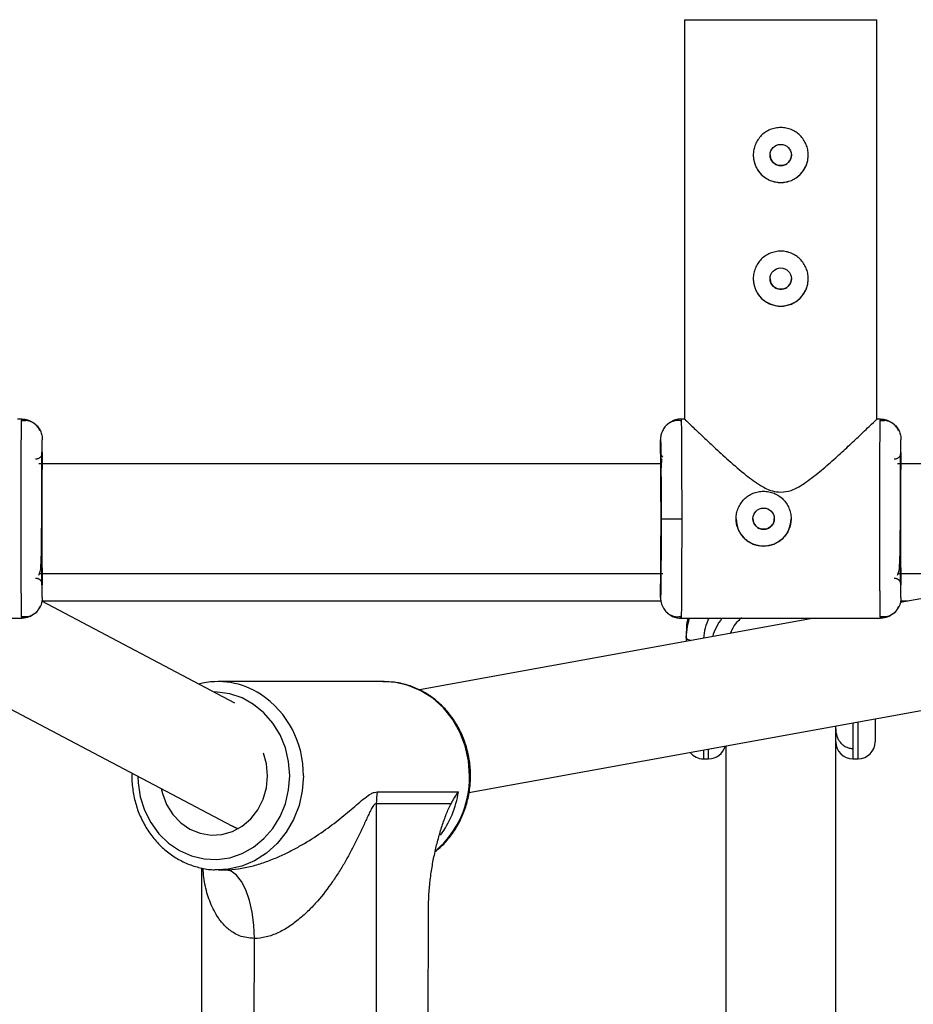
# Model space of a CAD drawing. Units: millimetres. Extents: x -4493 to 2450, y -1654 to 3133.
# Drawn here: x -731 to -601, y 1019 to 1162 of the extents above; entities that cross this region are included whole.
import ezdxf

# ---------------------------------------------------------------- set-up
doc = ezdxf.new("R2010")
doc.units = ezdxf.units.MM

msp = doc.modelspace()

# ---------------------------------------------------------------- linework, layer by layer
at = {"color": 7, "linetype": 'Continuous', "lineweight": 25}
for p, q in [((-634, 1161.9), (-634, 1103.74)), ((-606, 1103.65), (-606, 1161.9)), ((-730.5, 1103.75), (-731.1, 1103.75)), ((-730.51, 1103.42), (-730.5, 1103.75)), ((-729.88, 1103.49), (-730.51, 1103.5)), ((-633.99, 1103.75), (-634.5, 1103.75)), ((-634.5, 1103.75), (-634.48, 1103.41)), ((-605.5, 1103.75), (-606.1, 1103.75)), ((-605.51, 1103.42), (-605.5, 1103.75)), ((-604.88, 1103.49), (-605.51, 1103.5)), ((-727.5, 1098.89), (-727.5, 1100.75)), ((-637.5, 1098.95), (-637.5, 1100.75)), ((-602.5, 1098.89), (-602.5, 1100.75)), ((-637.39, 1097.25), (-728.01, 1097.25)), ((-512.39, 1097.25), (-603.01, 1097.25)), ((-637.42, 1089.24), (-634.42, 1089.24)), ((-727.92, 1081.25), (-637.19, 1081.25)), ((-602.92, 1081.25), (-512.19, 1081.25)), ((-579.35, 1081.25), (-602.63, 1077.02)), ((-727.5, 1077.75), (-727.5, 1079.6)), ((-637.5, 1077.75), (-637.5, 1079.54)), ((-602.5, 1077.75), (-602.5, 1079.6)), ((-637.41, 1077.24), (-727.61, 1077.24)), ((-699.47, 1062.37), (-727.59, 1077.23)), ((-601.43, 1077.24), (-602.59, 1077.24)), ((-727.93, 1076.27), (-727.84, 1076.45)), ((-602.93, 1076.27), (-602.84, 1076.45)), ((-759.5, 1074.75), (-730.5, 1074.75)), ((-757.14, 1074.75), (-699.91, 1044.51)), ((-730.5, 1074.75), (-730.51, 1075.07)), ((-730.51, 1075), (-729.88, 1075)), ((-615.14, 1074.75), (-672.58, 1064.32)), ((-634.48, 1075.08), (-634.5, 1074.75)), ((-634.5, 1074.75), (-634.48, 1075.08)), ((-634.5, 1074.75), (-605.5, 1074.75)), ((-605.5, 1074.75), (-605.51, 1075.07)), ((-605.51, 1075), (-604.88, 1075)), ((-665.4, 1049.36), (-534.08, 1073.21)), ((-633.75, 1072.7), (-633.75, 1071.39)), ((-677.72, 1065.52), (-701.91, 1065.52)), ((-606.25, 1060.1), (-606.25, 1056.77)), ((-612, 974.27), (-612, 1059.06)), ((-628, 1056.15), (-628, 974.27)), ((-631.25, 1054.27), (-630.5, 1054.27)), ((-609.5, 1054.27), (-608.75, 1054.27)), ((-678.74, 1049.47), (-666.92, 1049.47)), ((-678.88, 1047.75), (-679.07, 680.87)), ((-668, 1047.75), (-678.88, 1047.75)), ((-704.33, 1038.39), (-704.51, 690.26)), ((-701.91, 1038.12), (-700.85, 1038.12)), ((-671.47, 696.39), (-671.3, 1032.23)), ((-696.8, 700.52), (-696.63, 1028.12))]:
    msp.add_line(p, q, dxfattribs=at)
at = {"color": 8, "linetype": 'Continuous', "lineweight": 25}
for p, q in [((-634, 1161.9), (-606, 1161.9)), ((-633.75, 1071.39), (-633.75, 1071.37)), ((-609.5, 1059.51), (-609.5, 1054.27)), ((-608.75, 1054.27), (-608.75, 1059.65)), ((-631.25, 1055.56), (-631.25, 1054.27)), ((-630.5, 1054.27), (-630.5, 1055.7))]:
    msp.add_line(p, q, dxfattribs=at)
at = {"color": 8, "linetype": 'Continuous', "lineweight": 25, "flags": 128}
for points in [[(-633.75, 1071.95), (-633.59, 1073.57), (-633.27, 1074.75)], [(-633.5, 1074.75), (-633.54, 1074.56), (-633.75, 1072.7)], [(-633.75, 1071.95), (-633.7, 1071.82), (-633.56, 1071.7), (-633.33, 1071.59), (-633.04, 1071.5)], [(-665.3, 1051.81), (-665.46, 1054.01), (-665.94, 1056.15), (-666.72, 1058.18), (-667.79, 1060.04), (-669.11, 1061.69), (-670.66, 1063.09), (-672.39, 1064.19), (-674.26, 1064.98), (-676.21, 1065.42), (-677.72, 1065.52)], [(-691.48, 1051.81), (-691.64, 1053.87), (-692.11, 1055.88), (-692.89, 1057.76), (-693.93, 1059.48), (-695.23, 1060.97), (-696.74, 1062.2), (-698.41, 1063.14), (-700.2, 1063.74), (-702.06, 1064.01), (-702.58, 1064.02)], [(-713.6, 1051.74), (-713.56, 1050.79), (-713.24, 1048.75), (-712.62, 1046.8), (-711.7, 1044.99), (-710.53, 1043.38), (-709.12, 1042.01), (-707.52, 1040.93), (-705.78, 1040.16), (-703.95, 1039.72), (-702.08, 1039.63), (-700.22, 1039.89), (-698.42, 1040.5), (-696.75, 1041.43), (-695.24, 1042.66), (-693.94, 1044.15), (-692.89, 1045.86), (-692.12, 1047.75), (-691.64, 1049.75), (-691.48, 1051.81)], [(-689.49, 1051.81), (-689.65, 1049.61), (-690.13, 1047.47), (-690.92, 1045.45), (-691.99, 1043.58), (-693.31, 1041.93), (-694.86, 1040.54), (-696.59, 1039.44), (-698.46, 1038.66), (-700.42, 1038.22), (-702.06, 1038.12)]]:
    msp.add_lwpolyline(points, dxfattribs=at)
at = {"color": 7, "linetype": 'Continuous', "lineweight": 25, "flags": 128}
for points in [[(-694.7, 1051.81), (-694.86, 1053.56), (-695.29, 1055.11)], [(-710.19, 1049.94), (-710.02, 1049.23), (-709.4, 1047.63), (-708.49, 1046.19), (-707.34, 1044.98), (-706, 1044.06), (-704.51, 1043.45), (-702.94, 1043.18), (-701.36, 1043.27), (-699.82, 1043.71), (-698.4, 1044.48), (-697.14, 1045.55), (-696.11, 1046.87), (-695.34, 1048.4), (-694.86, 1050.07), (-694.7, 1051.81)], [(-699.91, 1044.51), (-699.33, 1044.24), (-698.99, 1044.11)], [(-698.99, 1044.11), (-699.33, 1044.24), (-699.91, 1044.51)], [(-696.63, 1028.12), (-696.71, 1030.07), (-696.95, 1031.95), (-697.34, 1033.67), (-697.87, 1035.19), (-698.51, 1036.43), (-699.24, 1037.36), (-700.03, 1037.93), (-700.86, 1038.12)]]:
    msp.add_lwpolyline(points, dxfattribs=at)
at = {"color": 7, "linetype": 'Continuous', "lineweight": 25}
for centre in [(-620, 1142.2), (-620, 1124.2), (-622.5, 1089.25)]:
    msp.add_circle(centre, 1.55, dxfattribs=at)
for centre, radius, start, end in [((-620, 1142.19), 4, 180, 360), ((-620, 1124.19), 4, 180, 360), ((-622.5, 1089.24), 4, 180, 360), ((-701.91, 1054.08), 11.44, 57.2542, 104.3402), ((-609.5, 1056.77), 2.5, 180, 270), ((-608.75, 1056.77), 2.5, 270, 0), ((-631.25, 1056.77), 2.5, 218.795, 270), ((-630.5, 1056.77), 2.5, 270, 345.2345), ((-667.87, 1047.75), 11.01, 171.0277, 179.9751)]:
    msp.add_arc(centre, radius, start, end, dxfattribs=at)
at = {"color": 8, "linetype": 'Continuous', "lineweight": 25}
for centre, radius, start, end in [((-623.49, 1071.35), 7.76, 154.0415, 176.5007), ((-620.74, 1069.03), 9.7, 143.8982, 161.8343), ((-703.52, 1052.03), 14.03, 359.0934, 56.211), ((-679.49, 1051.64), 14.19, 310.995, 0.6919), ((-681.07, 1051.63), 14.31, 323.6564, 351.3106)]:
    msp.add_arc(centre, radius, start, end, dxfattribs=at)
at = {"color": 7, "linetype": 'Continuous', "lineweight": 25}
for points, knots in [([(-620, 1146.19), (-619.73, 1146.19), (-619.47, 1146.17), (-618.96, 1146.07), (-618.71, 1145.99), (-618.22, 1145.79), (-617.99, 1145.66), (-617.56, 1145.37), (-617.35, 1145.21), (-616.99, 1144.84), (-616.82, 1144.64), (-616.53, 1144.2), (-616.41, 1143.97), (-616.21, 1143.49), (-616.13, 1143.24), (-616.03, 1142.72), (-616, 1142.46), (-616, 1141.94), (-616.03, 1141.67), (-616.13, 1141.16), (-616.2, 1140.91), (-616.41, 1140.42), (-616.53, 1140.19), (-616.82, 1139.76), (-616.99, 1139.55), (-617.35, 1139.18), (-617.55, 1139.02), (-617.99, 1138.73), (-618.22, 1138.6), (-618.7, 1138.4), (-618.95, 1138.32), (-619.47, 1138.22), (-619.73, 1138.19), (-620.27, 1138.19), (-620.53, 1138.22), (-621.04, 1138.32), (-621.29, 1138.4), (-621.78, 1138.6), (-622.01, 1138.72), (-622.44, 1139.01), (-622.65, 1139.18), (-623.01, 1139.55), (-623.18, 1139.75), (-623.47, 1140.19), (-623.59, 1140.42), (-623.79, 1140.9), (-623.87, 1141.15), (-623.97, 1141.67), (-624, 1141.93), (-624, 1142.45), (-623.97, 1142.72), (-623.87, 1143.23), (-623.8, 1143.48), (-623.59, 1143.97), (-623.47, 1144.2), (-623.18, 1144.63), (-623.01, 1144.84), (-622.65, 1145.21), (-622.44, 1145.37), (-622.01, 1145.66), (-621.78, 1145.79), (-621.3, 1145.99), (-621.05, 1146.06), (-620.53, 1146.17), (-620.27, 1146.19), (-620, 1146.19)], [0, 0, 0, 0, 0.03125, 0.03125, 0.0625, 0.0625, 0.09375, 0.09375, 0.125, 0.125, 0.15625, 0.15625, 0.1875, 0.1875, 0.21875, 0.21875, 0.25, 0.25, 0.28125, 0.28125, 0.3125, 0.3125, 0.34375, 0.34375, 0.375, 0.375, 0.40625, 0.40625, 0.4375, 0.4375, 0.46875, 0.46875, 0.5, 0.5, 0.53125, 0.53125, 0.5625, 0.5625, 0.59375, 0.59375, 0.625, 0.625, 0.65625, 0.65625, 0.6875, 0.6875, 0.71875, 0.71875, 0.75, 0.75, 0.78125, 0.78125, 0.8125, 0.8125, 0.84375, 0.84375, 0.875, 0.875, 0.90625, 0.90625, 0.9375, 0.9375, 0.96875, 0.96875, 1, 1, 1, 1]), ([(-621.55, 1142.2), (-621.53, 1141.99), (-621.48, 1141.59), (-621.12, 1141.07), (-620.61, 1140.72), (-620.2, 1140.67), (-620, 1140.65)], [0, 0, 0, 0, 0.249454, 0.499975, 0.75014, 1, 1, 1, 1]), ([(-620, 1140.65), (-619.8, 1140.67), (-619.39, 1140.72), (-618.87, 1141.07), (-618.55, 1141.58), (-618.41, 1142), (-618.45, 1142.2), (-618.45, 1142.2)], [0, 0, 0, 0, 0.249912, 0.499867, 0.749848, 0.99995, 1, 1, 1, 1]), ([(-620, 1128.19), (-619.73, 1128.19), (-619.47, 1128.17), (-618.96, 1128.07), (-618.71, 1127.99), (-618.22, 1127.79), (-617.99, 1127.66), (-617.56, 1127.37), (-617.35, 1127.21), (-616.99, 1126.84), (-616.82, 1126.64), (-616.53, 1126.2), (-616.41, 1125.97), (-616.21, 1125.49), (-616.13, 1125.24), (-616.03, 1124.72), (-616, 1124.46), (-616, 1123.94), (-616.03, 1123.67), (-616.13, 1123.16), (-616.2, 1122.91), (-616.41, 1122.42), (-616.53, 1122.19), (-616.82, 1121.76), (-616.99, 1121.55), (-617.35, 1121.18), (-617.55, 1121.02), (-617.99, 1120.73), (-618.22, 1120.6), (-618.7, 1120.4), (-618.95, 1120.32), (-619.47, 1120.22), (-619.73, 1120.19), (-620.27, 1120.19), (-620.53, 1120.22), (-621.04, 1120.32), (-621.29, 1120.4), (-621.78, 1120.6), (-622.01, 1120.72), (-622.44, 1121.01), (-622.65, 1121.18), (-623.01, 1121.55), (-623.18, 1121.75), (-623.47, 1122.19), (-623.59, 1122.42), (-623.79, 1122.9), (-623.87, 1123.15), (-623.97, 1123.67), (-624, 1123.93), (-624, 1124.45), (-623.97, 1124.72), (-623.87, 1125.23), (-623.8, 1125.48), (-623.59, 1125.97), (-623.47, 1126.2), (-623.18, 1126.63), (-623.01, 1126.84), (-622.65, 1127.21), (-622.44, 1127.37), (-622.01, 1127.66), (-621.78, 1127.79), (-621.3, 1127.99), (-621.05, 1128.06), (-620.53, 1128.17), (-620.27, 1128.19), (-620, 1128.19)], [0, 0, 0, 0, 0.03125, 0.03125, 0.0625, 0.0625, 0.09375, 0.09375, 0.125, 0.125, 0.15625, 0.15625, 0.1875, 0.1875, 0.21875, 0.21875, 0.25, 0.25, 0.28125, 0.28125, 0.3125, 0.3125, 0.34375, 0.34375, 0.375, 0.375, 0.40625, 0.40625, 0.4375, 0.4375, 0.46875, 0.46875, 0.5, 0.5, 0.53125, 0.53125, 0.5625, 0.5625, 0.59375, 0.59375, 0.625, 0.625, 0.65625, 0.65625, 0.6875, 0.6875, 0.71875, 0.71875, 0.75, 0.75, 0.78125, 0.78125, 0.8125, 0.8125, 0.84375, 0.84375, 0.875, 0.875, 0.90625, 0.90625, 0.9375, 0.9375, 0.96875, 0.96875, 1, 1, 1, 1]), ([(-621.55, 1124.2), (-621.53, 1123.99), (-621.48, 1123.59), (-621.12, 1123.07), (-620.61, 1122.72), (-620.2, 1122.67), (-620, 1122.65)], [0, 0, 0, 0, 0.249456, 0.499964, 0.750133, 1, 1, 1, 1]), ([(-620, 1122.65), (-619.8, 1122.67), (-619.39, 1122.72), (-618.87, 1123.07), (-618.55, 1123.58), (-618.41, 1124), (-618.45, 1124.2), (-618.45, 1124.2)], [0, 0, 0, 0, 0.2499151, 0.4998694, 0.7498459, 0.9999391, 1, 1, 1, 1]), ([(-727.84, 1102.05), (-727.93, 1102.23), (-728.16, 1102.71), (-728.81, 1103.22), (-729.65, 1103.56), (-730.23, 1103.52), (-730.51, 1103.49)], [0, 0, 0, 0, 0.174337, 0.453763, 0.731894, 1, 1, 1, 1]), ([(-730.5, 1103.75), (-730.44, 1103.75), (-730.32, 1103.74), (-730.14, 1103.73), (-729.95, 1103.7), (-729.77, 1103.66), (-729.58, 1103.61), (-729.39, 1103.54), (-729.21, 1103.46), (-729.03, 1103.37), (-728.86, 1103.26), (-728.69, 1103.14), (-728.53, 1103.01), (-728.34, 1102.84), (-728.14, 1102.61), (-727.94, 1102.33), (-727.78, 1102.03), (-727.65, 1101.71), (-727.56, 1101.39), (-727.51, 1101.07), (-727.5, 1100.85), (-727.5, 1100.75)], [0, 0, 0, 0, 0.037987, 0.076853, 0.116555, 0.157041, 0.19825, 0.240113, 0.282553, 0.325486, 0.368822, 0.412466, 0.456316, 0.50027, 0.573803, 0.647401, 0.72057, 0.792831, 0.863742, 0.932909, 1, 1, 1, 1]), ([(-634.5, 1103.75), (-634.56, 1103.75), (-634.68, 1103.74), (-634.86, 1103.73), (-635.05, 1103.7), (-635.23, 1103.66), (-635.42, 1103.61), (-635.61, 1103.54), (-635.79, 1103.46), (-635.97, 1103.37), (-636.14, 1103.26), (-636.31, 1103.14), (-636.47, 1103.01), (-636.66, 1102.84), (-636.86, 1102.61), (-637.06, 1102.33), (-637.22, 1102.03), (-637.35, 1101.71), (-637.44, 1101.39), (-637.49, 1101.07), (-637.5, 1100.85), (-637.5, 1100.75)], [0, 0, 0, 0, 0.037995, 0.076869, 0.11658, 0.157075, 0.198293, 0.240165, 0.282615, 0.325558, 0.368904, 0.412557, 0.456417, 0.500381, 0.573891, 0.647469, 0.720619, 0.792864, 0.863761, 0.932917, 1, 1, 1, 1]), ([(-634.48, 1103.48), (-634.72, 1103.51), (-635.2, 1103.57), (-635.91, 1103.37), (-636.57, 1102.97), (-636.89, 1102.55), (-637.05, 1102.33)], [0, 0, 0, 0, 0.244529, 0.49605, 0.749797, 1, 1, 1, 1]), ([(-633.99, 1103.74), (-633.91, 1103.66), (-633.74, 1103.5), (-632.59, 1102.4), (-631.23, 1101.1), (-629.62, 1099.59), (-627.58, 1097.72), (-625.29, 1095.73), (-623.17, 1094.17), (-621.43, 1093.24), (-620.41, 1093.14), (-620, 1093.1)], [0, 0, 0, 0, 0.139668, 0.279313, 0.380721, 0.485027, 0.623039, 0.764973, 0.876497, 0.950669, 1, 1, 1, 1]), ([(-620, 1093.1), (-619.49, 1093.16), (-618.15, 1093.33), (-616.17, 1094.63), (-614.04, 1096.3), (-612, 1098.11), (-610.13, 1099.82), (-608.66, 1101.21), (-607.53, 1102.29), (-606.58, 1103.19), (-605.96, 1103.79), (-606.07, 1103.68), (-606.1, 1103.65)], [0, 0, 0, 0, 0.061085, 0.1619725, 0.2812735, 0.403074, 0.5194165, 0.6386899, 0.7230804, 0.8095686, 0.9537069, 1, 1, 1, 1]), ([(-602.84, 1102.05), (-602.93, 1102.23), (-603.16, 1102.71), (-603.81, 1103.22), (-604.65, 1103.56), (-605.23, 1103.52), (-605.51, 1103.49)], [0, 0, 0, 0, 0.174337, 0.453763, 0.731894, 1, 1, 1, 1]), ([(-605.5, 1103.75), (-605.44, 1103.75), (-605.32, 1103.74), (-605.14, 1103.73), (-604.95, 1103.7), (-604.77, 1103.66), (-604.58, 1103.61), (-604.39, 1103.54), (-604.21, 1103.46), (-604.03, 1103.37), (-603.86, 1103.26), (-603.69, 1103.14), (-603.53, 1103.01), (-603.34, 1102.84), (-603.14, 1102.61), (-602.94, 1102.33), (-602.78, 1102.03), (-602.65, 1101.71), (-602.56, 1101.39), (-602.51, 1101.07), (-602.5, 1100.85), (-602.5, 1100.75)], [0, 0, 0, 0, 0.037987, 0.076853, 0.116555, 0.157041, 0.19825, 0.240113, 0.282553, 0.325486, 0.368822, 0.412466, 0.456316, 0.50027, 0.573803, 0.647401, 0.72057, 0.792831, 0.863742, 0.932909, 1, 1, 1, 1]), ([(-727.5, 1077.75), (-727.51, 1077.75), (-727.52, 1078.04), (-727.54, 1079.19), (-727.55, 1080.04), (-727.56, 1082.17), (-727.57, 1083.45), (-727.58, 1086.23), (-727.58, 1087.74), (-727.58, 1090.75), (-727.58, 1092.26), (-727.57, 1095.04), (-727.56, 1096.32), (-727.55, 1098.45), (-727.54, 1099.3), (-727.52, 1100.45), (-727.51, 1100.75), (-727.5, 1100.75)], [0, 0, 0, 0, 0.125, 0.125, 0.25, 0.25, 0.375, 0.375, 0.5, 0.5, 0.625, 0.625, 0.75, 0.75, 0.875, 0.875, 1, 1, 1, 1]), ([(-637.5, 1100.75), (-637.49, 1100.75), (-637.48, 1100.45), (-637.46, 1099.3), (-637.45, 1098.45), (-637.44, 1096.32), (-637.43, 1095.04), (-637.42, 1092.26), (-637.42, 1090.75), (-637.42, 1089.24)], [0, 0, 0, 0, 0.25, 0.25, 0.5, 0.5, 0.75, 0.75, 1, 1, 1, 1]), ([(-602.5, 1077.75), (-602.51, 1077.75), (-602.52, 1078.04), (-602.54, 1079.19), (-602.55, 1080.04), (-602.56, 1082.17), (-602.57, 1083.45), (-602.58, 1086.23), (-602.58, 1087.74), (-602.58, 1090.75), (-602.58, 1092.26), (-602.57, 1095.04), (-602.56, 1096.32), (-602.55, 1098.45), (-602.54, 1099.3), (-602.52, 1100.45), (-602.51, 1100.75), (-602.5, 1100.75)], [0, 0, 0, 0, 0.125, 0.125, 0.25, 0.25, 0.375, 0.375, 0.5, 0.5, 0.625, 0.625, 0.75, 0.75, 0.875, 0.875, 1, 1, 1, 1]), ([(-727.5, 1098.89), (-727.5, 1098.86), (-727.5, 1098.79), (-727.52, 1098.67), (-727.56, 1098.55), (-727.62, 1098.42), (-727.7, 1098.28), (-727.82, 1098.16), (-727.96, 1098.05), (-728.13, 1097.96), (-728.31, 1097.91), (-728.44, 1097.9), (-728.5, 1097.89)], [0, 0, 0, 0, 0.064617, 0.138054, 0.220666, 0.312532, 0.413317, 0.522142, 0.637511, 0.757329, 0.879062, 1, 1, 1, 1]), ([(-727.5, 1098.89), (-727.51, 1098.9), (-727.52, 1098.65), (-727.53, 1097.68), (-727.54, 1096.96), (-727.55, 1095.18), (-727.56, 1094.11), (-727.57, 1091.77), (-727.57, 1090.51), (-727.57, 1089.25)], [0, 0, 0, 0, 0.25, 0.25, 0.5, 0.5, 0.75, 0.75, 1, 1, 1, 1]), ([(-637.5, 1098.95), (-637.5, 1098.92), (-637.5, 1098.86), (-637.48, 1098.76), (-637.46, 1098.65), (-637.41, 1098.53), (-637.35, 1098.42), (-637.26, 1098.3), (-637.19, 1098.23), (-637.15, 1098.19)], [0, 0, 0, 0, 0.104042, 0.220792, 0.350758, 0.494159, 0.650792, 0.819889, 1, 1, 1, 1]), ([(-602.5, 1098.89), (-602.5, 1098.86), (-602.5, 1098.79), (-602.52, 1098.67), (-602.56, 1098.55), (-602.62, 1098.42), (-602.7, 1098.28), (-602.82, 1098.16), (-602.96, 1098.05), (-603.13, 1097.96), (-603.31, 1097.91), (-603.44, 1097.9), (-603.5, 1097.89)], [0, 0, 0, 0, 0.064617, 0.138054, 0.220666, 0.312532, 0.413317, 0.522142, 0.637511, 0.757329, 0.879062, 1, 1, 1, 1]), ([(-602.5, 1098.89), (-602.51, 1098.9), (-602.52, 1098.65), (-602.53, 1097.68), (-602.54, 1096.96), (-602.55, 1095.18), (-602.56, 1094.11), (-602.57, 1091.77), (-602.57, 1090.51), (-602.57, 1089.25)], [0, 0, 0, 0, 0.25, 0.25, 0.5, 0.5, 0.75, 0.75, 1, 1, 1, 1]), ([(-637.46, 1081.68), (-637.46, 1081.9), (-637.45, 1082.53), (-637.44, 1083.89), (-637.44, 1085.62), (-637.43, 1087.43), (-637.43, 1089.25), (-637.43, 1091.06), (-637.44, 1092.87), (-637.44, 1094.6), (-637.45, 1096.01), (-637.46, 1096.67), (-637.46, 1096.94)], [0, 0, 0, 0, 0.063214, 0.176512, 0.287452, 0.393959, 0.494441, 0.594924, 0.701431, 0.812371, 0.925668, 1, 1, 1, 1]), ([(-637.28, 1097.91), (-637.31, 1097.89), (-637.37, 1097.83), (-637.38, 1097.5), (-637.39, 1097.13), (-637.4, 1096.8), (-637.4, 1096.67)], [0, 0, 0, 0, 0.1843067, 0.4873921, 0.8068107, 1, 1, 1, 1]), ([(-626.5, 1089.24), (-626.5, 1089.51), (-626.47, 1089.77), (-626.37, 1090.28), (-626.29, 1090.54), (-626.09, 1091.02), (-625.97, 1091.25), (-625.68, 1091.68), (-625.51, 1091.89), (-625.14, 1092.26), (-624.94, 1092.42), (-624.51, 1092.71), (-624.28, 1092.84), (-623.8, 1093.04), (-623.54, 1093.11), (-623.03, 1093.22), (-622.77, 1093.24), (-622.24, 1093.24), (-621.98, 1093.22), (-621.46, 1093.12), (-621.21, 1093.04), (-620.73, 1092.84), (-620.49, 1092.71), (-620.06, 1092.43), (-619.86, 1092.26), (-619.49, 1091.89), (-619.32, 1091.69), (-619.03, 1091.26), (-618.91, 1091.02), (-618.71, 1090.54), (-618.63, 1090.29), (-618.53, 1089.78), (-618.5, 1089.51), (-618.5, 1089.24)], [0, 0, 0, 0, 0.0625, 0.0625, 0.125, 0.125, 0.1875, 0.1875, 0.25, 0.25, 0.3125, 0.3125, 0.375, 0.375, 0.4375, 0.4375, 0.5, 0.5, 0.5625, 0.5625, 0.625, 0.625, 0.6875, 0.6875, 0.75, 0.75, 0.8125, 0.8125, 0.875, 0.875, 0.9375, 0.9375, 1, 1, 1, 1]), ([(-728.02, 1081.03), (-727.93, 1081.17), (-727.76, 1081.46), (-727.69, 1082.51), (-727.63, 1084.06), (-727.6, 1086.36), (-727.59, 1088.24), (-727.58, 1089.25)], [0, 0, 0, 0, 0.153064, 0.309064, 0.501725, 0.731871, 1, 1, 1, 1]), ([(-727.57, 1089.25), (-727.57, 1087.98), (-727.57, 1086.72), (-727.56, 1084.38), (-727.55, 1083.31), (-727.54, 1081.53), (-727.53, 1080.81), (-727.52, 1079.85), (-727.51, 1079.6), (-727.5, 1079.6)], [0, 0, 0, 0, 0.25, 0.25, 0.5, 0.5, 0.75, 0.75, 1, 1, 1, 1]), ([(-637.42, 1089.24), (-637.42, 1087.74), (-637.42, 1086.23), (-637.43, 1083.45), (-637.44, 1082.17), (-637.45, 1080.04), (-637.46, 1079.19), (-637.48, 1078.04), (-637.49, 1077.74), (-637.5, 1077.75)], [0, 0, 0, 0, 0.25, 0.25, 0.5, 0.5, 0.75, 0.75, 1, 1, 1, 1]), ([(-618.5, 1089.24), (-618.5, 1089.18), (-618.5, 1089.05), (-618.52, 1088.85), (-618.54, 1088.65), (-618.58, 1088.46), (-618.62, 1088.27), (-618.67, 1088.08), (-618.73, 1087.89), (-618.88, 1087.52), (-619.15, 1087), (-619.66, 1086.4), (-620.26, 1085.9), (-620.96, 1085.53), (-621.71, 1085.29), (-622.5, 1085.22), (-623.29, 1085.29), (-624.04, 1085.53), (-624.62, 1085.84), (-625.04, 1086.15), (-625.43, 1086.5), (-625.85, 1087), (-626.16, 1087.59), (-626.33, 1088.08), (-626.43, 1088.46), (-626.49, 1088.85), (-626.5, 1089.11), (-626.5, 1089.24)], [0, 0, 0, 0, 0.015744, 0.031387, 0.046967, 0.062521, 0.078088, 0.093707, 0.109415, 0.12525, 0.187658, 0.250203, 0.312833, 0.375054, 0.43762, 0.499862, 0.562163, 0.624836, 0.687412, 0.718688, 0.750043, 0.812589, 0.875006, 0.906482, 0.937605, 0.968676, 1, 1, 1, 1]), ([(-624.05, 1089.25), (-624.05, 1089.2), (-624.05, 1089.12), (-624.03, 1089), (-624.01, 1088.88), (-623.98, 1088.77), (-623.91, 1088.59), (-623.8, 1088.38), (-623.6, 1088.14), (-623.37, 1087.95), (-623.1, 1087.8), (-622.8, 1087.72), (-622.5, 1087.69), (-622.19, 1087.72), (-621.9, 1087.81), (-621.63, 1087.95), (-621.4, 1088.14), (-621.2, 1088.38), (-621.07, 1088.62), (-621, 1088.84), (-620.96, 1089.04), (-620.95, 1089.18), (-620.95, 1089.25)], [0, 0, 0, 0, 0.025165, 0.05011, 0.074992, 0.099966, 0.12519, 0.187802, 0.250479, 0.312969, 0.375296, 0.437756, 0.50013, 0.56252, 0.625102, 0.687542, 0.750162, 0.812636, 0.875068, 0.916868, 0.958271, 1, 1, 1, 1]), ([(-603.02, 1081.03), (-602.93, 1081.17), (-602.76, 1081.46), (-602.69, 1082.51), (-602.63, 1084.06), (-602.6, 1086.36), (-602.59, 1088.24), (-602.58, 1089.25)], [0, 0, 0, 0, 0.1530642, 0.3090638, 0.5017246, 0.7318711, 1, 1, 1, 1]), ([(-602.57, 1089.25), (-602.57, 1087.98), (-602.57, 1086.72), (-602.56, 1084.38), (-602.55, 1083.31), (-602.54, 1081.53), (-602.53, 1080.81), (-602.52, 1079.85), (-602.51, 1079.6), (-602.5, 1079.6)], [0, 0, 0, 0, 0.25, 0.25, 0.5, 0.5, 0.75, 0.75, 1, 1, 1, 1]), ([(-728.5, 1080.6), (-728.47, 1080.6), (-728.4, 1080.6), (-728.3, 1080.58), (-728.2, 1080.56), (-728.11, 1080.52), (-728.02, 1080.48), (-727.94, 1080.43), (-727.86, 1080.37), (-727.79, 1080.31), (-727.73, 1080.24), (-727.68, 1080.17), (-727.63, 1080.1), (-727.6, 1080.03), (-727.57, 1079.96), (-727.54, 1079.9), (-727.53, 1079.83), (-727.51, 1079.77), (-727.51, 1079.71), (-727.5, 1079.65), (-727.5, 1079.62), (-727.5, 1079.6)], [0, 0, 0, 0, 0.0634044, 0.127382, 0.1915432, 0.2554881, 0.31882, 0.3811587, 0.4421522, 0.5014866, 0.5588924, 0.6141487, 0.6670836, 0.717573, 0.7655364, 0.8109327, 0.8537544, 0.8940216, 0.9317768, 0.9670791, 1, 1, 1, 1]), ([(-603.5, 1080.6), (-603.47, 1080.6), (-603.4, 1080.6), (-603.3, 1080.58), (-603.2, 1080.56), (-603.11, 1080.52), (-603.02, 1080.48), (-602.94, 1080.43), (-602.86, 1080.37), (-602.79, 1080.31), (-602.73, 1080.24), (-602.68, 1080.17), (-602.63, 1080.1), (-602.6, 1080.03), (-602.57, 1079.96), (-602.54, 1079.9), (-602.53, 1079.83), (-602.51, 1079.77), (-602.51, 1079.71), (-602.5, 1079.65), (-602.5, 1079.62), (-602.5, 1079.6)], [0, 0, 0, 0, 0.063404, 0.127382, 0.191543, 0.255488, 0.31882, 0.381159, 0.442152, 0.501487, 0.558892, 0.614149, 0.667084, 0.717573, 0.765536, 0.810933, 0.853754, 0.894022, 0.931777, 0.967079, 1, 1, 1, 1]), ([(-727.5, 1077.75), (-727.5, 1077.69), (-727.5, 1077.57), (-727.52, 1077.39), (-727.55, 1077.21), (-727.59, 1077.01), (-727.65, 1076.81), (-727.72, 1076.61), (-727.81, 1076.41), (-727.92, 1076.2), (-728.06, 1076), (-728.21, 1075.81), (-728.4, 1075.6), (-728.64, 1075.39), (-728.93, 1075.19), (-729.23, 1075.02), (-729.55, 1074.9), (-729.87, 1074.81), (-730.19, 1074.76), (-730.4, 1074.75), (-730.5, 1074.75)], [0, 0, 0, 0, 0.036535, 0.074888, 0.115082, 0.157126, 0.201012, 0.246712, 0.294177, 0.343331, 0.394074, 0.446277, 0.499783, 0.575065, 0.649826, 0.723565, 0.795823, 0.866195, 0.934343, 1, 1, 1, 1]), ([(-637.5, 1077.75), (-637.5, 1077.69), (-637.5, 1077.57), (-637.48, 1077.39), (-637.45, 1077.21), (-637.41, 1077.01), (-637.35, 1076.81), (-637.28, 1076.61), (-637.19, 1076.41), (-637.08, 1076.2), (-636.94, 1076), (-636.79, 1075.81), (-636.6, 1075.6), (-636.36, 1075.39), (-636.07, 1075.19), (-635.77, 1075.02), (-635.45, 1074.9), (-635.13, 1074.81), (-634.81, 1074.76), (-634.6, 1074.75), (-634.5, 1074.75)], [0, 0, 0, 0, 0.036539, 0.074897, 0.115098, 0.15715, 0.201044, 0.246755, 0.294231, 0.343397, 0.394153, 0.44637, 0.499892, 0.575157, 0.649902, 0.723625, 0.795867, 0.866224, 0.934357, 1, 1, 1, 1]), ([(-602.5, 1077.75), (-602.5, 1077.69), (-602.5, 1077.57), (-602.52, 1077.39), (-602.55, 1077.21), (-602.59, 1077.01), (-602.65, 1076.81), (-602.72, 1076.61), (-602.81, 1076.41), (-602.92, 1076.2), (-603.06, 1076), (-603.21, 1075.81), (-603.4, 1075.6), (-603.64, 1075.39), (-603.93, 1075.19), (-604.23, 1075.02), (-604.55, 1074.9), (-604.87, 1074.81), (-605.19, 1074.76), (-605.4, 1074.75), (-605.5, 1074.75)], [0, 0, 0, 0, 0.036535, 0.074888, 0.115082, 0.157126, 0.201012, 0.246712, 0.294177, 0.343331, 0.394074, 0.446277, 0.499783, 0.575065, 0.649826, 0.723565, 0.795823, 0.866195, 0.934343, 1, 1, 1, 1]), ([(-730.51, 1075), (-730.23, 1074.98), (-729.64, 1074.94), (-728.8, 1075.28), (-728.15, 1075.8), (-727.92, 1076.28), (-727.83, 1076.46)], [0, 0, 0, 0, 0.267999, 0.546064, 0.825371, 1, 1, 1, 1]), ([(-637.09, 1076.24), (-636.94, 1076.01), (-636.62, 1075.57), (-635.95, 1075.14), (-635.22, 1074.93), (-634.73, 1074.99), (-634.48, 1075.01)], [0, 0, 0, 0, 0.249907, 0.5038338, 0.7555791, 1, 1, 1, 1]), ([(-605.51, 1075), (-605.23, 1074.98), (-604.64, 1074.94), (-603.8, 1075.28), (-603.15, 1075.8), (-602.92, 1076.28), (-602.83, 1076.46)], [0, 0, 0, 0, 0.2679992, 0.5460636, 0.8253711, 1, 1, 1, 1]), ([(-633.51, 1074.75), (-633.57, 1074.54), (-633.73, 1073.87), (-633.74, 1073.18), (-633.75, 1072.7)], [0, 0, 0, 0, 0.304301, 1, 1, 1, 1]), ([(-627.31, 1072.54), (-627.25, 1072.7), (-627.02, 1073.31), (-626.47, 1074.1), (-625.92, 1074.64), (-625.7, 1074.85)], [0, 0, 0, 0, 0.189007, 0.688438, 1, 1, 1, 1]), ([(-665.16, 1051.81), (-665.17, 1052.19), (-665.19, 1053.27), (-665.46, 1055.03), (-666.05, 1057.02), (-666.91, 1058.9), (-668.02, 1060.61), (-669.36, 1062.12), (-670.9, 1063.39), (-672.59, 1064.39), (-674.4, 1065.08), (-676.2, 1065.48), (-677.38, 1065.49), (-677.92, 1065.5)], [0, 0, 0, 0, 0.052888, 0.149363, 0.245928, 0.34248, 0.438976, 0.53536, 0.631575, 0.727567, 0.823304, 0.918792, 1, 1, 1, 1]), ([(-612, 1058.63), (-612, 1058.28), (-611.95, 1057.93), (-611.78, 1057.43), (-611.71, 1057.27), (-611.54, 1056.96), (-611.45, 1056.82), (-611.22, 1056.55), (-611.1, 1056.42), (-610.82, 1056.2), (-610.68, 1056.1), (-610.36, 1055.95), (-610.19, 1055.89), (-609.85, 1055.8), (-609.68, 1055.78), (-609.5, 1055.78)], [0, 0, 0, 0, 0.25, 0.25, 0.375, 0.375, 0.5, 0.5, 0.625, 0.625, 0.75, 0.75, 0.875, 0.875, 1, 1, 1, 1]), ([(-714.44, 1052.19), (-714.45, 1052.12), (-714.52, 1051.36), (-714.37, 1049.9), (-713.98, 1047.85), (-713.28, 1045.89), (-712.32, 1044.07), (-711.12, 1042.43), (-709.7, 1041.01), (-708.1, 1039.84), (-706.36, 1038.95), (-704.52, 1038.38), (-703.07, 1038.11), (-702.25, 1038.15), (-702.06, 1038.15)], [0, 0, 0, 0, 0.009269, 0.105903, 0.202585, 0.299278, 0.395943, 0.492532, 0.588988, 0.685253, 0.781279, 0.877047, 0.972577, 1, 1, 1, 1]), ([(-670.31, 1040.81), (-670.07, 1040.99), (-669.3, 1041.56), (-668.21, 1042.8), (-667.06, 1044.46), (-666.17, 1046.31), (-665.54, 1048.28), (-665.21, 1050.14), (-665.18, 1051.32), (-665.16, 1051.81)], [0, 0, 0, 0, 0.074061, 0.2356503, 0.3976154, 0.5599227, 0.7225162, 0.8853349, 1, 1, 1, 1]), ([(-700.86, 1038.12), (-700.24, 1038.12), (-699.6, 1038.17), (-698.63, 1038.31), (-698.31, 1038.37), (-697.66, 1038.5), (-697.33, 1038.57), (-696.68, 1038.74), (-696.36, 1038.83), (-695.72, 1039.03), (-695.41, 1039.13), (-694.5, 1039.45), (-693.91, 1039.68), (-692.75, 1040.18), (-692.19, 1040.44), (-691.11, 1040.98), (-690.59, 1041.26), (-689.08, 1042.11), (-688.14, 1042.69), (-686.35, 1043.9), (-685.52, 1044.51), (-683.95, 1045.72), (-683.22, 1046.33), (-682.18, 1047.21), (-681.84, 1047.5), (-681.18, 1048.06), (-680.86, 1048.33), (-680.23, 1048.82), (-679.92, 1049.04), (-679.47, 1049.28), (-679.32, 1049.35), (-679.03, 1049.44), (-678.89, 1049.47), (-678.74, 1049.47)], [0, 0, 0, 0, 0.0625, 0.0625, 0.09375, 0.09375, 0.125, 0.125, 0.15625, 0.15625, 0.1875, 0.1875, 0.25, 0.25, 0.3125, 0.3125, 0.375, 0.375, 0.5, 0.5, 0.625, 0.625, 0.75, 0.75, 0.8125, 0.8125, 0.875, 0.875, 0.9375, 0.9375, 0.96875, 0.96875, 1, 1, 1, 1]), ([(-678.88, 1047.75), (-678.95, 1047.75), (-679.01, 1047.72), (-679.15, 1047.62), (-679.22, 1047.55), (-679.34, 1047.38), (-679.41, 1047.29), (-679.53, 1047.09), (-679.59, 1046.99), (-679.76, 1046.66), (-679.87, 1046.43), (-680.1, 1045.96), (-680.21, 1045.71), (-680.55, 1044.97), (-680.78, 1044.47), (-681.25, 1043.46), (-681.49, 1042.95), (-682.25, 1041.42), (-682.78, 1040.4), (-683.65, 1038.89), (-683.95, 1038.38), (-684.58, 1037.38), (-684.91, 1036.89), (-685.93, 1035.42), (-686.66, 1034.46), (-687.86, 1033.09), (-688.28, 1032.65), (-689.16, 1031.78), (-689.62, 1031.36), (-690.56, 1030.58), (-691.05, 1030.21), (-691.83, 1029.7), (-692.09, 1029.54), (-692.63, 1029.23), (-692.91, 1029.09), (-693.47, 1028.82), (-693.76, 1028.71), (-694.32, 1028.5), (-694.61, 1028.41), (-695.48, 1028.2), (-696.06, 1028.12), (-696.63, 1028.12)], [0, 0, 0, 0, 0.015625, 0.015625, 0.03125, 0.03125, 0.046875, 0.046875, 0.0625, 0.0625, 0.09375, 0.09375, 0.125, 0.125, 0.1875, 0.1875, 0.25, 0.25, 0.375, 0.375, 0.4375, 0.4375, 0.5, 0.5, 0.625, 0.625, 0.6875, 0.6875, 0.75, 0.75, 0.8125, 0.8125, 0.84375, 0.84375, 0.875, 0.875, 0.90625, 0.90625, 0.9375, 0.9375, 1, 1, 1, 1]), ([(-671.3, 1032.23), (-671.29, 1033.73), (-671.2, 1035.2), (-670.98, 1037), (-670.94, 1037.36), (-670.83, 1038.06), (-670.78, 1038.41), (-670.6, 1039.44), (-670.47, 1040.11), (-670.17, 1041.42), (-670.02, 1042.06), (-669.67, 1043.31), (-669.49, 1043.92), (-669.11, 1045.1), (-668.9, 1045.67), (-668.58, 1046.49), (-668.47, 1046.76), (-668.25, 1047.27), (-668.13, 1047.52), (-668, 1047.75)], [0, 0, 0, 0, 0.25, 0.25, 0.3125, 0.3125, 0.375, 0.375, 0.5, 0.5, 0.625, 0.625, 0.75, 0.75, 0.875, 0.875, 0.9375, 0.9375, 1, 1, 1, 1])]:
    msp.add_open_spline(points, degree=3, knots=knots, dxfattribs=at)
at = {"color": 8, "linetype": 'Continuous', "lineweight": 25}
for points, knots in [([(-730.58, 1089.24), (-730.58, 1090.15), (-730.58, 1092), (-730.57, 1094.71), (-730.57, 1096.69), (-730.56, 1098.01), (-730.56, 1098.78), (-730.56, 1099.79), (-730.55, 1101.06), (-730.53, 1102.39), (-730.52, 1103.26), (-730.52, 1103.39), (-730.51, 1103.42)], [0, 0, 0, 0, 0.135957, 0.275786, 0.419487, 0.468322, 0.517589, 0.567287, 0.675175, 0.805656, 0.958699, 1, 1, 1, 1]), ([(-634.48, 1103.41), (-634.48, 1103.39), (-634.48, 1103.26), (-634.47, 1102.55), (-634.46, 1101.65), (-634.45, 1100.94), (-634.45, 1100.23), (-634.44, 1099.07), (-634.43, 1097.28), (-634.43, 1094.71), (-634.42, 1092), (-634.42, 1090.15), (-634.42, 1089.24)], [0, 0, 0, 0, 0.038145, 0.191694, 0.260058, 0.322742, 0.379744, 0.431063, 0.579122, 0.723299, 0.863592, 1, 1, 1, 1]), ([(-605.58, 1089.24), (-605.58, 1090.15), (-605.58, 1092), (-605.57, 1094.71), (-605.57, 1096.69), (-605.56, 1098.01), (-605.56, 1098.78), (-605.56, 1099.79), (-605.55, 1101.06), (-605.53, 1102.39), (-605.52, 1103.26), (-605.52, 1103.39), (-605.51, 1103.42)], [0, 0, 0, 0, 0.135957, 0.275786, 0.419487, 0.468322, 0.517589, 0.567287, 0.675175, 0.805656, 0.958699, 1, 1, 1, 1]), ([(-637.46, 1096.94), (-637.46, 1097.09), (-637.47, 1097.66), (-637.47, 1098.3), (-637.49, 1098.86), (-637.5, 1098.92), (-637.5, 1098.95)], [0, 0, 0, 0, 0.109179, 0.420025, 0.718453, 1, 1, 1, 1]), ([(-730.51, 1075.07), (-730.52, 1075.1), (-730.52, 1075.23), (-730.53, 1075.95), (-730.54, 1076.84), (-730.55, 1077.55), (-730.55, 1078.26), (-730.56, 1079.42), (-730.57, 1081.21), (-730.57, 1083.78), (-730.58, 1086.49), (-730.58, 1088.33), (-730.58, 1089.24)], [0, 0, 0, 0, 0.041144, 0.194215, 0.262366, 0.324854, 0.381678, 0.432837, 0.580435, 0.724162, 0.864017, 1, 1, 1, 1]), ([(-634.42, 1089.24), (-634.42, 1088.33), (-634.42, 1086.49), (-634.43, 1083.78), (-634.43, 1081.8), (-634.44, 1080.48), (-634.44, 1079.71), (-634.44, 1078.7), (-634.45, 1077.43), (-634.47, 1076.11), (-634.48, 1075.24), (-634.48, 1075.11), (-634.48, 1075.08)], [0, 0, 0, 0, 0.136426, 0.276737, 0.420933, 0.469936, 0.519373, 0.569243, 0.677502, 0.808433, 0.962004, 1, 1, 1, 1]), ([(-605.51, 1075.07), (-605.52, 1075.1), (-605.52, 1075.23), (-605.53, 1075.95), (-605.54, 1076.84), (-605.55, 1077.55), (-605.55, 1078.26), (-605.56, 1079.42), (-605.57, 1081.21), (-605.57, 1083.78), (-605.58, 1086.49), (-605.58, 1088.33), (-605.58, 1089.24)], [0, 0, 0, 0, 0.041144, 0.194215, 0.262366, 0.324854, 0.381678, 0.432837, 0.580435, 0.724162, 0.864017, 1, 1, 1, 1]), ([(-637.5, 1079.54), (-637.5, 1079.57), (-637.49, 1079.64), (-637.47, 1080.19), (-637.46, 1080.87), (-637.46, 1081.49), (-637.46, 1081.68)], [0, 0, 0, 0, 0.273042, 0.562454, 0.86391, 1, 1, 1, 1]), ([(-696.63, 1028.12), (-697.38, 1028.2), (-698.46, 1028.31), (-699.84, 1029.02), (-700.91, 1029.87), (-702.09, 1031.33), (-703.08, 1033.27), (-703.85, 1035.72), (-704.03, 1037.47), (-704.13, 1038.36)], [0, 0, 0, 0, 0.146335, 0.212198, 0.327972, 0.44406, 0.626146, 0.808659, 1, 1, 1, 1])]:
    msp.add_open_spline(points, degree=3, knots=knots, dxfattribs=at)
at = {"color": 7, "linetype": 'Continuous', "lineweight": 25}
msp.add_open_spline([(-668, 1047.75), (-667.69, 1048.34), (-667.33, 1048.91), (-666.92, 1049.47)], degree=3, dxfattribs=at)

doc.saveas('drawing.dxf')
